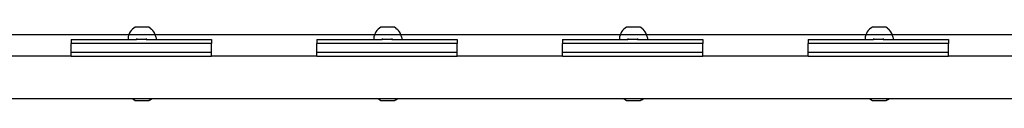
# Model space of a CAD drawing. Units: millimetres. Extents: x 993 to 11825, y -11556 to -2605.
# Drawn here: x 3332 to 4033, y -6823 to -6771 of the extents above; entities that cross this region are included whole.
import ezdxf

# ---------------------------------------------------------------- set-up
doc = ezdxf.new("R2010")
doc.units = ezdxf.units.MM

msp = doc.modelspace()

# ---------------------------------------------------------------- linework, layer by layer
for p, q in [((3410.61, -6774.13), (3410, -6775.23)), ((3411.35, -6773.12), (3410.61, -6774.13)), ((3412.21, -6772.2), (3411.35, -6773.12)), ((3413.17, -6771.4), (3412.21, -6772.2)), ((3414.23, -6770.73), (3413.17, -6771.4)), ((3423.87, -6770.73), (3414.23, -6770.73)), ((3424.93, -6771.4), (3423.87, -6770.73)), ((3424.93, -6771.4), (3425.9, -6772.2)), ((3426.76, -6773.12), (3425.9, -6772.2)), ((3427.5, -6774.13), (3426.76, -6773.12)), ((3428.1, -6775.23), (3427.5, -6774.13)), ((3585.61, -6774.13), (3585, -6775.23)), ((3586.35, -6773.12), (3585.61, -6774.13)), ((3587.21, -6772.2), (3586.35, -6773.12)), ((3588.17, -6771.4), (3587.21, -6772.2)), ((3589.23, -6770.73), (3588.17, -6771.4)), ((3598.87, -6770.73), (3589.23, -6770.73)), ((3599.93, -6771.4), (3598.87, -6770.73)), ((3599.93, -6771.4), (3600.9, -6772.2)), ((3601.76, -6773.12), (3600.9, -6772.2)), ((3602.5, -6774.13), (3601.76, -6773.12)), ((3603.1, -6775.23), (3602.5, -6774.13)), ((3760.61, -6774.13), (3760, -6775.23)), ((3761.35, -6773.12), (3760.61, -6774.13)), ((3762.21, -6772.2), (3761.35, -6773.12)), ((3763.17, -6771.4), (3762.21, -6772.2)), ((3764.23, -6770.73), (3763.17, -6771.4)), ((3773.87, -6770.73), (3764.23, -6770.73)), ((3774.93, -6771.4), (3773.87, -6770.73)), ((3774.93, -6771.4), (3775.9, -6772.2)), ((3776.76, -6773.12), (3775.9, -6772.2)), ((3777.5, -6774.13), (3776.76, -6773.12)), ((3778.1, -6775.23), (3777.5, -6774.13)), ((3935.61, -6774.13), (3935, -6775.23)), ((3936.35, -6773.12), (3935.61, -6774.13)), ((3937.21, -6772.2), (3936.35, -6773.12)), ((3938.17, -6771.4), (3937.21, -6772.2)), ((3939.23, -6770.73), (3938.17, -6771.4)), ((3948.87, -6770.73), (3939.23, -6770.73)), ((3949.93, -6771.4), (3948.87, -6770.73)), ((3949.93, -6771.4), (3950.9, -6772.2)), ((3951.76, -6773.12), (3950.9, -6772.2)), ((3952.5, -6774.13), (3951.76, -6773.12)), ((3953.1, -6775.23), (3952.5, -6774.13)), ((3409.62, -6776.2), (3314.46, -6776.2)), ((3368.5, -6779.49), (3368.5, -6782.49)), ((3368.5, -6779.49), (3409.07, -6779.49)), ((3409.23, -6777.62), (3409.07, -6778.86)), ((3409.07, -6778.86), (3409.07, -6779.49)), ((3409.07, -6779.49), (3415.07, -6779.49)), ((3409.54, -6776.4), (3409.23, -6777.62)), ((3409.62, -6776.2), (3409.54, -6776.4)), ((3410, -6775.23), (3409.62, -6776.2)), ((3428.48, -6776.2), (3409.62, -6776.2)), ((3415.07, -6778.86), (3415.07, -6779.49)), ((3421.93, -6779.49), (3415.07, -6779.49)), ((3421.93, -6778.86), (3421.93, -6779.49)), ((3421.93, -6779.49), (3429.03, -6779.49)), ((3428.48, -6776.2), (3428.1, -6775.23)), ((3428.56, -6776.4), (3428.48, -6776.2)), ((3584.62, -6776.2), (3428.48, -6776.2)), ((3428.88, -6777.62), (3428.56, -6776.4)), ((3428.88, -6777.62), (3429.03, -6778.86)), ((3429.03, -6778.86), (3429.03, -6779.49)), ((3429.03, -6779.49), (3468.5, -6779.49)), ((3468.5, -6779.49), (3468.5, -6782.49)), ((3543.5, -6779.49), (3543.5, -6782.49)), ((3543.5, -6779.49), (3584.07, -6779.49)), ((3584.23, -6777.62), (3584.07, -6778.86)), ((3584.07, -6778.86), (3584.07, -6779.49)), ((3584.07, -6779.49), (3590.07, -6779.49)), ((3584.54, -6776.4), (3584.23, -6777.62)), ((3584.62, -6776.2), (3584.54, -6776.4)), ((3585, -6775.23), (3584.62, -6776.2)), ((3603.48, -6776.2), (3584.62, -6776.2)), ((3590.07, -6778.86), (3590.07, -6779.49)), ((3596.93, -6779.49), (3590.07, -6779.49)), ((3596.93, -6778.86), (3596.93, -6779.49)), ((3596.93, -6779.49), (3604.03, -6779.49)), ((3603.48, -6776.2), (3603.1, -6775.23)), ((3603.56, -6776.4), (3603.48, -6776.2)), ((3759.62, -6776.2), (3603.48, -6776.2)), ((3603.88, -6777.62), (3603.56, -6776.4)), ((3603.88, -6777.62), (3604.03, -6778.86)), ((3604.03, -6778.86), (3604.03, -6779.49)), ((3604.03, -6779.49), (3643.5, -6779.49)), ((3643.5, -6779.49), (3643.5, -6782.49)), ((3718.5, -6779.49), (3718.5, -6782.49)), ((3718.5, -6779.49), (3759.07, -6779.49)), ((3759.23, -6777.62), (3759.07, -6778.86)), ((3759.07, -6778.86), (3759.07, -6779.49)), ((3759.07, -6779.49), (3765.07, -6779.49)), ((3759.54, -6776.4), (3759.23, -6777.62)), ((3759.62, -6776.2), (3759.54, -6776.4)), ((3760, -6775.23), (3759.62, -6776.2)), ((3778.48, -6776.2), (3759.62, -6776.2)), ((3765.07, -6778.86), (3765.07, -6779.49)), ((3771.93, -6779.49), (3765.07, -6779.49)), ((3771.93, -6778.86), (3771.93, -6779.49)), ((3771.93, -6779.49), (3779.03, -6779.49)), ((3778.48, -6776.2), (3778.1, -6775.23)), ((3778.56, -6776.4), (3778.48, -6776.2)), ((3880.32, -6776.2), (3778.48, -6776.2)), ((3778.88, -6777.62), (3778.56, -6776.4)), ((3778.88, -6777.62), (3779.03, -6778.86)), ((3779.03, -6778.86), (3779.03, -6779.49)), ((3779.03, -6779.49), (3818.5, -6779.49)), ((3818.5, -6779.49), (3818.5, -6782.49)), ((3934.62, -6776.2), (3880.32, -6776.2)), ((3893.5, -6779.49), (3893.5, -6782.49)), ((3893.5, -6779.49), (3934.07, -6779.49)), ((3934.23, -6777.62), (3934.07, -6778.86)), ((3934.07, -6778.86), (3934.07, -6779.49)), ((3934.07, -6779.49), (3940.07, -6779.49)), ((3934.54, -6776.4), (3934.23, -6777.62)), ((3934.62, -6776.2), (3934.54, -6776.4)), ((3935, -6775.23), (3934.62, -6776.2)), ((3953.48, -6776.2), (3934.62, -6776.2)), ((3940.07, -6778.86), (3940.07, -6779.49)), ((3946.93, -6779.49), (3940.07, -6779.49)), ((3946.93, -6778.86), (3946.93, -6779.49)), ((3946.93, -6779.49), (3954.03, -6779.49)), ((3953.48, -6776.2), (3953.1, -6775.23)), ((3953.56, -6776.4), (3953.48, -6776.2)), ((4109.62, -6776.2), (3953.48, -6776.2)), ((3953.88, -6777.62), (3953.56, -6776.4)), ((3953.88, -6777.62), (3954.03, -6778.86)), ((3954.03, -6778.86), (3954.03, -6779.49)), ((3954.03, -6779.49), (3993.5, -6779.49)), ((3993.5, -6779.49), (3993.5, -6782.49)), ((3368.5, -6788.49), (3368.5, -6782.49)), ((3468.5, -6782.49), (3368.5, -6782.49)), ((3368.5, -6791.49), (3368.5, -6788.49)), ((3368.5, -6788.49), (3468.5, -6788.49)), ((3468.5, -6788.49), (3468.5, -6782.49)), ((3468.5, -6791.49), (3468.5, -6788.49)), ((3543.5, -6788.49), (3543.5, -6782.49)), ((3643.5, -6782.49), (3543.5, -6782.49)), ((3543.5, -6791.49), (3543.5, -6788.49)), ((3543.5, -6788.49), (3643.5, -6788.49)), ((3643.5, -6788.49), (3643.5, -6782.49)), ((3643.5, -6791.49), (3643.5, -6788.49)), ((3718.5, -6788.49), (3718.5, -6782.49)), ((3818.5, -6782.49), (3718.5, -6782.49)), ((3718.5, -6791.49), (3718.5, -6788.49)), ((3718.5, -6788.49), (3818.5, -6788.49)), ((3818.5, -6788.49), (3818.5, -6782.49)), ((3818.5, -6791.49), (3818.5, -6788.49)), ((3893.5, -6788.49), (3893.5, -6782.49)), ((3993.5, -6782.49), (3893.5, -6782.49)), ((3893.5, -6791.49), (3893.5, -6788.49)), ((3893.5, -6788.49), (3993.5, -6788.49)), ((3993.5, -6788.49), (3993.5, -6782.49)), ((3993.5, -6791.49), (3993.5, -6788.49)), ((3368.5, -6791.49), (3312.46, -6791.49)), ((3368.5, -6791.49), (3468.5, -6791.49)), ((3543.5, -6791.49), (3468.5, -6791.49)), ((3543.5, -6791.49), (3643.5, -6791.49)), ((3718.5, -6791.49), (3643.5, -6791.49)), ((3718.5, -6791.49), (3818.5, -6791.49)), ((3893.5, -6791.49), (3818.5, -6791.49)), ((3893.5, -6791.49), (3993.5, -6791.49)), ((4068.5, -6791.49), (3993.5, -6791.49)), ((3312.46, -6821.49), (3411.94, -6821.49)), ((3412.21, -6821.78), (3411.94, -6821.49)), ((3411.94, -6821.49), (3426.17, -6821.49)), ((3413.17, -6822.58), (3412.21, -6821.78)), ((3414.23, -6823.25), (3413.17, -6822.58)), ((3423.87, -6823.25), (3414.23, -6823.25)), ((3424.93, -6822.58), (3423.87, -6823.25)), ((3424.93, -6822.58), (3425.9, -6821.78)), ((3425.9, -6821.78), (3426.17, -6821.49)), ((3426.17, -6821.49), (3586.94, -6821.49)), ((3587.21, -6821.78), (3586.94, -6821.49)), ((3586.94, -6821.49), (3601.17, -6821.49)), ((3588.17, -6822.58), (3587.21, -6821.78)), ((3589.23, -6823.25), (3588.17, -6822.58)), ((3598.87, -6823.25), (3589.23, -6823.25)), ((3599.93, -6822.58), (3598.87, -6823.25)), ((3599.93, -6822.58), (3600.9, -6821.78)), ((3600.9, -6821.78), (3601.17, -6821.49)), ((3601.17, -6821.49), (3761.94, -6821.49)), ((3762.21, -6821.78), (3761.94, -6821.49)), ((3761.94, -6821.49), (3776.17, -6821.49)), ((3763.17, -6822.58), (3762.21, -6821.78)), ((3764.23, -6823.25), (3763.17, -6822.58)), ((3773.87, -6823.25), (3764.23, -6823.25)), ((3774.93, -6822.58), (3773.87, -6823.25)), ((3774.93, -6822.58), (3775.9, -6821.78)), ((3775.9, -6821.78), (3776.17, -6821.49)), ((3776.17, -6821.49), (3936.94, -6821.49)), ((3937.21, -6821.78), (3936.94, -6821.49)), ((3936.94, -6821.49), (3951.17, -6821.49)), ((3938.17, -6822.58), (3937.21, -6821.78)), ((3939.23, -6823.25), (3938.17, -6822.58)), ((3948.87, -6823.25), (3939.23, -6823.25)), ((3949.93, -6822.58), (3948.87, -6823.25)), ((3949.93, -6822.58), (3950.9, -6821.78)), ((3950.9, -6821.78), (3951.17, -6821.49)), ((3951.17, -6821.49), (4111.94, -6821.49))]:
    msp.add_line(p, q)

doc.saveas('drawing.dxf')
